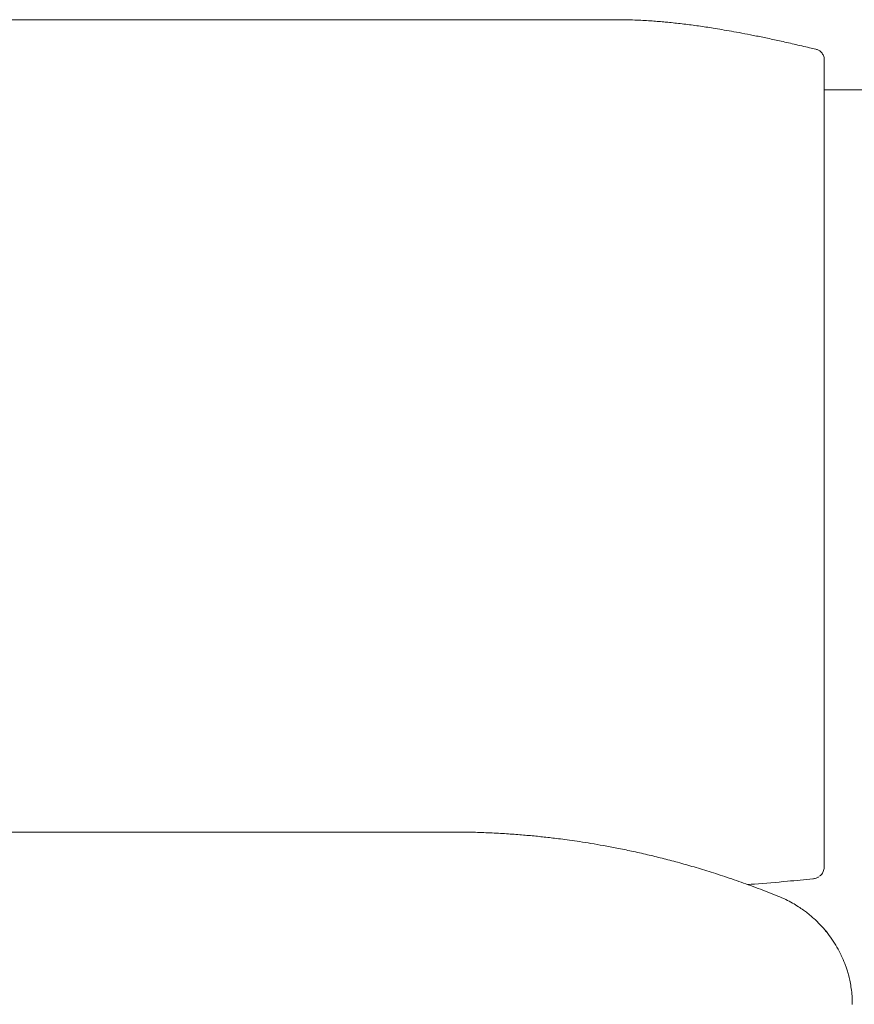
# Model space of a CAD drawing. Units: inches. Extents: x 1029 to 19533, y 591 to 9773.
# Drawn here: x 1464 to 1892, y 6396 to 6900 of the extents above; entities that cross this region are included whole.
import ezdxf

# ---------------------------------------------------------------- set-up
doc = ezdxf.new("R2010")
doc.units = ezdxf.units.IN
doc.header["$MEASUREMENT"] = 0
doc.layers.get('0').update_dxf_attribs({"lineweight": 13})

msp = doc.modelspace()

# ---------------------------------------------------------------- linework, layer by layer
at = {"lineweight": 13}
for p, q in [((1292.41, 6900.28), (1774.52, 6900.28)), ((1876.19, 6880.31), (1876.19, 6879.93)), ((1876.19, 6879.93), (1876.19, 6842.92)), ((1906.99, 6864.3), (1876.22, 6864.3)), ((1876.19, 6842.92), (1876.19, 6832.72)), ((1876.19, 6832.72), (1876.19, 6822.42)), ((1876.19, 6822.42), (1876.19, 6812.12)), ((1876.19, 6812.12), (1876.19, 6807.11)), ((1876.19, 6807.11), (1876.19, 6804.29)), ((1876.19, 6804.29), (1876.19, 6802.03)), ((1876.19, 6802.03), (1876.19, 6798.68)), ((1876.19, 6798.68), (1876.19, 6794.91)), ((1876.19, 6794.91), (1876.19, 6793.04)), ((1876.19, 6793.04), (1876.19, 6791.17)), ((1876.19, 6791.17), (1876.19, 6787.36)), ((1876.19, 6787.36), (1876.19, 6772.26)), ((1876.19, 6772.26), (1876.19, 6742.31)), ((1876.19, 6742.31), (1876.19, 6683.5)), ((1876.19, 6683.5), (1876.19, 6669.07)), ((1876.19, 6669.07), (1876.19, 6654.82)), ((1876.19, 6654.82), (1876.19, 6626.67)), ((1876.19, 6626.67), (1876.19, 6599.04)), ((1876.19, 6599.04), (1876.19, 6585.36)), ((1876.19, 6585.36), (1876.19, 6581.93)), ((1876.19, 6581.93), (1876.19, 6578.51)), ((1876.19, 6578.51), (1876.19, 6574.95)), ((1876.19, 6574.95), (1876.19, 6573.15)), ((1876.19, 6573.15), (1876.19, 6571.53)), ((1876.19, 6571.53), (1876.19, 6570.26)), ((1876.19, 6570.26), (1876.19, 6569.02)), ((1876.19, 6569.02), (1876.19, 6566.59)), ((1876.19, 6566.59), (1876.19, 6561.51)), ((1876.19, 6561.51), (1876.19, 6550.4)), ((1876.19, 6550.4), (1876.19, 6538.37)), ((1876.19, 6538.37), (1876.19, 6525.7)), ((1876.19, 6525.7), (1876.19, 6476.35)), ((1337.18, 6484.29), (1694.4, 6484.29)), ((1876.19, 6476.35), (1876.19, 6475.54)), ((1876.19, 6475.54), (1876.19, 6474.76)), ((1876.19, 6474.76), (1876.19, 6474.09)), ((1876.19, 6474.09), (1876.19, 6473.53)), ((1876.19, 6473.53), (1876.19, 6466.65)), ((1870.37, 6460.3), (1870.44, 6460.3)), ((1852.45, 6451.51), (1852.41, 6451.51)), ((1890.58, 6396.06), (1890.58, 6395.99))]:
    msp.add_line(p, q, dxfattribs=at)
for centre, radius, start, end in [((1769.12, 6698.1), 202.25, 87.1591, 88.4693), ((1774.55, 6742.67), 157.5, 86.8158, 88.3315), ((1776.76, 6767.99), 132.1, 85.4898, 87.1612), ((1668.4, 5160.54), 1743.19, 85.97665, 86.09404), ((1753.44, 6467.99), 433.07, 83.2567, 84.2427), ((1745, 6417.91), 483.8, 82.0623, 82.9599), ((1744.31, 6422.23), 479.62, 81.0022, 81.9099), ((1626.72, 5717.23), 1194.35, 80.50193, 80.71978), ((1598.74, 5596.27), 1318.29, 79.95698, 80.17024), ((1500.09, 5198.43), 1727.55, 78.65745, 78.85547), ((1773.75, 6546.73), 351.78, 78.091, 79.1694), ((1372.72, 4652.36), 2288.13, 77.87588, 78.05381), ((1306.39, 4468.17), 2482.28, 77.0959, 77.2721), ((1764.1, 6459.72), 438.81, 76.2129, 77.2777), ((1845.36, 6782.44), 106.05, 75.5168, 77.3013), ((1866.68, 6878.36), 9.78, 18.1583, 23.9167), ((1683.55, 5713.56), 770.73, 89.21669, 89.88808), ((1670.14, 5796.89), 687.82, 87.26953, 87.97836), ((1690.06, 6138.55), 345.62, 86.4527, 87.8697), ((1565.34, 4114.14), 2373.87, 86.37589, 86.47144), ((1723.86, 6378.6), 103.47, 82.6324, 84.5589), ((1722.45, 6347.81), 134.21, 82.025, 83.725), ((1719.82, 6298.81), 183.15, 81.8771, 83.3349), ((1714.24, 6250.55), 231.72, 80.8924, 82.1976), ((1702.41, 6154.67), 328.28, 80.4803, 81.5027), ((1726.1, 6281.75), 199.05, 79.3008, 81.1557), ((1725.97, 6260.75), 219.74, 78.4409, 80.2847), ((1661.67, 5920.03), 566.46, 78.199, 78.9743), ((1661.56, 5945.14), 541.92, 76.7686, 77.6445), ((1677.88, 6012.94), 472.19, 75.871, 76.8137), ((1664.32, 5961.08), 525.79, 74.9198, 75.8178), ((1647.4, 5906.63), 582.77, 73.84864, 74.7062), ((1626.75, 5849.37), 643.53, 72.68037, 73.50109), ((1871.1, 6466.17), 5.03, 335.8387, 347.2914), ((1601.98, 5789.01), 708.55, 71.43455, 72.2212), ((1684.66, 6037.28), 446.88, 70.0347, 71.3479), ((1723.12, 7951.86), 1498.82, 275.13804, 275.64058), ((1870.72, 6464.77), 4.33, 288.075, 307.1562), ((1863.34, 6473.36), 15.75, 311.7162, 315.6194), ((1869.64, 6466.73), 6.62, 318.5448, 327.7154), ((1693.54, 6059.27), 423.17, 68.6949, 70.149), ((1740.01, 7762.33), 1308.54, 274.4023, 275.14478), ((1769.35, 6246.26), 221.44, 67.9584, 69.3891), ((1826.1, 6386.72), 69.93, 64.2655, 67.9021), ((1827.41, 6389.53), 66.83, 60.8209, 64.2302), ((1817.18, 6374.53), 84.93, 57.3574, 59.729), ((1803.57, 6355.99), 107.89, 54.9467, 56.5784), ((1839.37, 6407.06), 45.53, 51.6517, 54.9198), ((1837.6, 6403.9), 49.1, 47.4693, 49.7737), ((1832.14, 6396.82), 58.01, 43.6146, 48.2236), ((1837.97, 6401.8), 50.36, 38.6834, 44.0889), ((1820.44, 6387.5), 72.98, 35.0647, 38.8431), ((1839.65, 6401.44), 49.25, 29.0247, 34.6302), ((1845.71, 6403.06), 43.2, 24.7456, 31.0489), ((1833.93, 6396.96), 56.44, 20.6903, 25.3607), ((1860.68, 6406.35), 28.11, 18.0807, 22.0623), ((1837.31, 6396.73), 53.24, 8.0708, 11.8103), ((1823.23, 6394.91), 67.43, 4.6387, 7.9263), ((1832.13, 6396.29), 58.46, 359.767, 3.9887)]:
    msp.add_arc(centre, radius, start, end, dxfattribs=at)
for points in [[(1793.96, 6899.15), (1792.86, 6899.26), (1791.8, 6899.33), (1790.71, 6899.43)], [(1796.88, 6898.87), (1795.9, 6898.98), (1794.94, 6899.05), (1793.96, 6899.15)], [(1834, 6893.4), (1832.2, 6893.72), (1830.43, 6894.04), (1828.63, 6894.35)], [(1872.55, 6884.94), (1872.31, 6885.01), (1872.1, 6885.08), (1871.92, 6885.11)], [(1873.19, 6884.65), (1872.98, 6884.76), (1872.77, 6884.86), (1872.55, 6884.94)], [(1873.86, 6884.26), (1873.65, 6884.41), (1873.44, 6884.55), (1873.19, 6884.65)], [(1874.53, 6883.74), (1874.32, 6883.91), (1874.11, 6884.09), (1873.86, 6884.26)], [(1875.09, 6883.1), (1874.92, 6883.31), (1874.74, 6883.52), (1874.53, 6883.74)], [(1875.62, 6882.32), (1875.48, 6882.57), (1875.31, 6882.85), (1875.09, 6883.1)], [(1876.15, 6880.49), (1876.12, 6880.81), (1876.08, 6881.13), (1875.98, 6881.41)], [(1876.19, 6880.31), (1876.19, 6880.38), (1876.19, 6880.42), (1876.15, 6880.49)], [(1719.27, 6482.98), (1717.97, 6483.09), (1716.7, 6483.16), (1715.39, 6483.26)], [(1723.01, 6482.66), (1721.78, 6482.77), (1720.51, 6482.87), (1719.27, 6482.98)], [(1726.68, 6482.35), (1725.45, 6482.45), (1724.25, 6482.56), (1723.01, 6482.66)], [(1730.21, 6481.99), (1729.05, 6482.1), (1727.85, 6482.24), (1726.68, 6482.35)], [(1733.67, 6481.6), (1732.54, 6481.75), (1731.37, 6481.85), (1730.21, 6481.99)], [(1876.01, 6465.06), (1876.08, 6465.38), (1876.15, 6465.69), (1876.15, 6466.01)], [(1876.15, 6466.01), (1876.19, 6466.22), (1876.19, 6466.4), (1876.19, 6466.61)], [(1870.37, 6460.3), (1870.61, 6460.3), (1870.86, 6460.33), (1871.14, 6460.4)], [(1871.14, 6460.4), (1871.46, 6460.44), (1871.78, 6460.54), (1872.06, 6460.65)], [(1875.24, 6463.19), (1875.41, 6463.47), (1875.59, 6463.79), (1875.69, 6464.11)], [(1836.99, 6457.37), (1838.16, 6457.47), (1839.29, 6457.55), (1840.45, 6457.65)], [(1869.31, 6441.39), (1868.74, 6441.85), (1868.22, 6442.31), (1867.62, 6442.76)], [(1877.28, 6433.1), (1877.14, 6433.24), (1877.04, 6433.38), (1876.93, 6433.52)], [(1877.32, 6433.06), (1877.28, 6433.06), (1877.28, 6433.06), (1877.28, 6433.1)], [(1888.04, 6413.02), (1887.87, 6413.73), (1887.62, 6414.4), (1887.41, 6415.07)], [(1888.75, 6410.56), (1888.54, 6411.4), (1888.32, 6412.21), (1888.04, 6413.02)], [(1889.42, 6407.63), (1889.24, 6408.61), (1888.99, 6409.57), (1888.75, 6410.56)]]:
    msp.add_open_spline(points, degree=3, dxfattribs=at)

doc.saveas('drawing.dxf')
